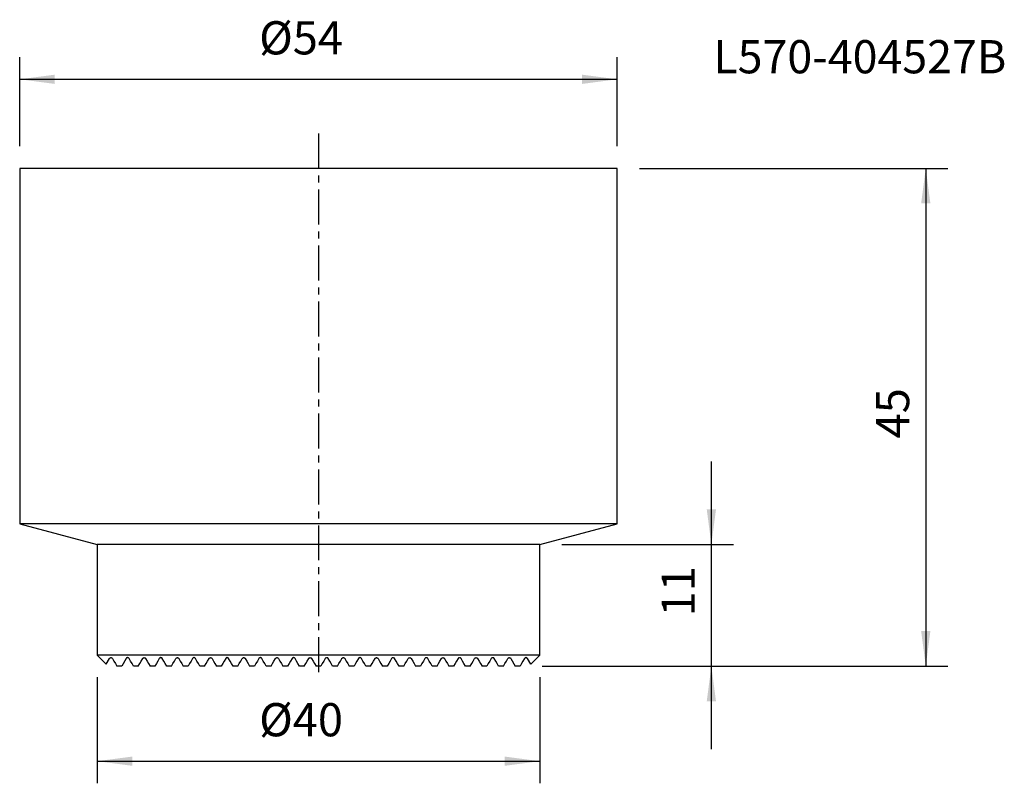
# Model space of a CAD drawing. Extents: x -27 to 62, y -55.6 to 13.4.
import ezdxf
from ezdxf.enums import TextEntityAlignment as Align

# ---------------------------------------------------------------- set-up
doc = ezdxf.new("R2010")
doc.units = 0
doc.header["$MEASUREMENT"] = 0
doc.linetypes.add('CENTER', pattern=[5.059896, 3.162435, -0.632487, 0.632487, -0.632487])
doc.layers.get('0').update_dxf_attribs({"linetype": 'CONTINUOUS'})
for name, color, linetype in [('1', 4, 'CONTINUOUS'), ('2', 7, 'CONTINUOUS'), ('SK2', 7, 'CONTINUOUS'), ('SK4', 2, 'CENTER'), ('SK6', 5, 'CONTINUOUS')]:
    doc.layers.add(name, color=color, linetype=linetype)
doc.styles.add('SANDVIK_STYLE', font='simplex.shx', dxfattribs={"height": 3})
doc.styles.get("Standard").update_dxf_attribs({"font": 'simplex.shx'})
doc.dimstyles.new('SANDVIK_DIM', dxfattribs={"dimscale": 0, "dimtxt": 4.5, "dimasz": 4.57, "dimexe": 5, "dimexo": 0, "dimgap": 2.3, "dimtad": 1, "dimdsep": 46, "dimtxsty": 'SANDVIK_STYLE', "dimcen": 0.09, "dimclrd": 256, "dimclre": 256, "dimclrt": 256, "dimadec": 0, "dimazin": 0, "dimtfac": 1, "dimtofl": 0, "dimtmove": 2, "dimatfit": 3, "dimfxl": 1, "dimtolj": 1, "dimtzin": 0, "dimarcsym": 0})

# ---------------------------------------------------------------- blocks, each defined once
blk = doc.blocks.new('*D0')
for p, q in [((-20, -46), (-20, -55.589803)), ((20, -46), (20, -55.589803)), ((-20, -53.589803), (20, -53.589803))]:
    blk.add_line(p, q)
for points in [[(-20, -53.589803), (-16.825, -53.171806), (-16.825, -54.0078)], [(20, -53.589803), (16.825, -54.0078), (16.825, -53.171806)]]:
    blk.add_solid(points)
blk.add_text('%%c40', height=3).set_placement((-5.360526, -51.339803))
blk = doc.blocks.new('*D1')
for p, q in [((-27, 2), (-27, 10.052259)), ((27, 2), (27, 10.052259)), ((-27, 8.052259), (27, 8.052259))]:
    blk.add_line(p, q)
for points in [[(-27, 8.052259), (-23.825, 8.470256), (-23.825, 7.634262)], [(27, 8.052259), (23.825, 7.634262), (23.825, 8.470256)]]:
    blk.add_solid(points)
blk.add_text('%%c54', height=3).set_placement((-5.360526, 10.302259))
blk = doc.blocks.new('*D2')
for p, q in [((35.510326, -52.5), (35.510326, -26.5)), ((22, -34), (37.510326, -34)), ((20.21624, -45), (37.510326, -45))]:
    blk.add_line(p, q)
for points in [[(35.510326, -34), (35.09233, -30.825), (35.928323, -30.825)], [(35.510326, -45), (35.928323, -48.175), (35.09233, -48.175)]]:
    blk.add_solid(points)
blk.add_text('11', height=3, rotation=90).set_placement((34.010326, -40.502632))
blk = doc.blocks.new('*D3')
for p, q in [((29, 0), (56.885886, 0)), ((54.885886, 0), (54.885886, -45)), ((20.21624, -45), (56.885886, -45))]:
    blk.add_line(p, q)
for points in [[(54.885886, 0), (55.303883, -3.175), (54.467889, -3.175)], [(54.885886, -45), (54.467889, -41.825), (55.303883, -41.825)]]:
    blk.add_solid(points)
blk.add_text('45', height=3, rotation=90).set_placement((53.385886, -24.410526))

msp = doc.modelspace()

# ---------------------------------------------------------------- linework, layer by layer
at = {"layer": '1'}
for p, q in [((-27, 0), (-27, -32.124356)), ((27, 0), (-27, 0)), ((27, -32.124356), (27, 0)), ((-27, -32.124356), (-20, -34)), ((27, -32.124356), (-27, -32.124356)), ((20, -34), (27, -32.124356)), ((-20, -34), (-20, -44)), ((20, -34), (-20, -34)), ((20, -44), (20, -34)), ((-20, -44), (-19.184536, -44.815464)), ((20, -44), (-20, -44)), ((-19.179897, -44.820103), (-18.883801, -44.30725)), ((-17.383801, -44.30725), (-17.78376, -45)), ((17.383801, -44.30725), (17.78376, -45)), ((19.179897, -44.820103), (18.883801, -44.30725)), ((19.184536, -44.815464), (20, -44)), ((-17.78376, -45), (-18.21624, -45)), ((-16.28376, -45), (-16.71624, -45)), ((-14.78376, -45), (-15.21624, -45)), ((-13.28376, -45), (-13.71624, -45)), ((-11.78376, -45), (-12.21624, -45)), ((-10.28376, -45), (-10.71624, -45)), ((-8.78376, -45), (-9.21624, -45)), ((-7.28376, -45), (-7.71624, -45)), ((-5.78376, -45), (-6.21624, -45)), ((-4.28376, -45), (-4.71624, -45)), ((-2.78376, -45), (-3.21624, -45)), ((-1.28376, -45), (-1.71624, -45)), ((0.21624, -45), (-0.21624, -45)), ((1.71624, -45), (1.28376, -45)), ((3.21624, -45), (2.78376, -45)), ((4.71624, -45), (4.28376, -45)), ((6.21624, -45), (5.78376, -45)), ((7.71624, -45), (7.28376, -45)), ((9.21624, -45), (8.78376, -45)), ((10.71624, -45), (10.28376, -45)), ((12.21624, -45), (11.78376, -45)), ((13.71624, -45), (13.28376, -45)), ((15.21624, -45), (14.78376, -45)), ((16.71624, -45), (16.28376, -45)), ((18.21624, -45), (17.78376, -45))]:
    msp.add_line(p, q, dxfattribs=at)
for points in [[(-18.883801, -44.30725, 0), (-18.877712, -44.296991, 0), (-18.870739, -44.287436, 0), (-18.862924, -44.278543, 0), (-18.854309, -44.270267, 0), (-18.844934, -44.262564, 0), (-18.834835, -44.255399, 0), (-18.823948, -44.248835, 0), (-18.81215, -44.243007, 0), (-18.799313, -44.238048, 0), (-18.78531, -44.234092, 0), (-18.77001, -44.231278, 0), (-18.753092, -44.229966, 0), (-18.733959, -44.230829, 0), (-18.711826, -44.234782, 0), (-18.684477, -44.244574, 0), (-18.646588, -44.269714, 0), (-18.616199, -44.30725, 0)], [(-18.616199, -44.30725, 0), (-18.482879, -44.538167, 0), (-18.349559, -44.769083, 0), (-18.21624, -45, 0)], [(-17.116199, -44.30725, 0), (-17.140926, -44.275082, 0), (-17.176666, -44.248512, 0), (-17.208931, -44.235529, 0), (-17.23579, -44.23064, 0), (-17.259014, -44.230064, 0), (-17.279383, -44.23262, 0), (-17.297526, -44.237477, 0), (-17.314066, -44.243808, 0), (-17.32935, -44.251153, 0), (-17.343309, -44.259605, 0), (-17.355838, -44.269302, 0), (-17.366833, -44.280383, 0), (-17.376189, -44.292986, 0), (-17.383801, -44.30725, 0)], [(-16.71624, -45, 0), (-16.849559, -44.769083, 0), (-16.982879, -44.538167, 0), (-17.116199, -44.30725, 0)], [(-16.28376, -45, 0), (-16.150441, -44.769083, 0), (-16.017121, -44.538167, 0), (-15.883801, -44.30725, 0)], [(-15.883801, -44.30725, 0), (-15.875973, -44.291835, 0), (-15.866313, -44.278243, 0), (-15.854859, -44.266413, 0), (-15.841649, -44.256287, 0), (-15.826723, -44.247805, 0), (-15.810118, -44.240908, 0), (-15.791874, -44.235536, 0), (-15.772001, -44.231673, 0), (-15.750037, -44.230029, 0), (-15.725135, -44.231982, 0), (-15.696657, -44.239502, 0), (-15.665111, -44.255411, 0), (-15.636077, -44.28015, 0), (-15.616199, -44.30725, 0)], [(-15.616199, -44.30725, 0), (-15.482879, -44.538167, 0), (-15.349559, -44.769083, 0), (-15.21624, -45, 0)], [(-14.383801, -44.30725, 0), (-14.517121, -44.538167, 0), (-14.650441, -44.769083, 0), (-14.78376, -45, 0)], [(-14.116199, -44.30725, 0), (-14.133644, -44.282883, 0), (-14.158424, -44.260064, 0), (-14.187773, -44.243086, 0), (-14.21665, -44.233642, 0), (-14.242945, -44.230141, 0), (-14.26639, -44.23083, 0), (-14.287369, -44.234588, 0), (-14.306241, -44.240556, 0), (-14.323193, -44.248379, 0), (-14.33839, -44.257772, 0), (-14.351993, -44.268453, 0), (-14.36413, -44.2802, 0), (-14.374761, -44.293083, 0), (-14.383801, -44.30725, 0)], [(-13.71624, -45, 0), (-13.849559, -44.769083, 0), (-13.982879, -44.538167, 0), (-14.116199, -44.30725, 0)], [(-13.28376, -45, 0), (-13.150441, -44.769083, 0), (-13.017121, -44.538167, 0), (-12.883801, -44.30725, 0)], [(-12.883801, -44.30725, 0), (-12.874674, -44.292266, 0), (-12.863758, -44.278821, 0), (-12.851091, -44.266855, 0), (-12.836712, -44.256309, 0), (-12.820658, -44.247125, 0), (-12.802875, -44.239385, 0), (-12.78305, -44.233581, 0), (-12.760871, -44.230337, 0), (-12.736253, -44.230601, 0), (-12.70926, -44.235464, 0), (-12.680818, -44.246371, 0), (-12.653941, -44.263496, 0), (-12.632046, -44.284741, 0), (-12.616199, -44.30725, 0)], [(-12.616199, -44.30725, 0), (-12.482879, -44.538167, 0), (-12.349559, -44.769083, 0), (-12.21624, -45, 0)], [(-11.383801, -44.30725, 0), (-11.517121, -44.538167, 0), (-11.650441, -44.769083, 0), (-11.78376, -45, 0)], [(-11.116199, -44.30725, 0), (-11.130913, -44.285962, 0), (-11.150922, -44.266016, 0), (-11.175656, -44.249064, 0), (-11.203068, -44.237301, 0), (-11.230309, -44.231259, 0), (-11.255791, -44.230113, 0), (-11.278968, -44.23271, 0), (-11.299803, -44.238219, 0), (-11.318492, -44.246012, 0), (-11.335198, -44.255585, 0), (-11.350008, -44.266694, 0), (-11.363001, -44.279128, 0), (-11.374255, -44.292674, 0), (-11.383801, -44.30725, 0)], [(-10.71624, -45, 0), (-10.849559, -44.769083, 0), (-10.982879, -44.538167, 0), (-11.116199, -44.30725, 0)], [(-10.28376, -45, 0), (-10.150441, -44.769083, 0), (-10.017121, -44.538167, 0), (-9.883801, -44.30725, 0)], [(-9.883801, -44.30725, 0), (-9.874237, -44.29159, 0), (-9.862661, -44.277611, 0), (-9.8491, -44.26523, 0), (-9.833584, -44.254363, 0), (-9.816137, -44.244939, 0), (-9.796658, -44.237254, 0), (-9.774907, -44.23201, 0), (-9.750836, -44.229992, 0), (-9.724756, -44.232079, 0), (-9.697651, -44.239151, 0), (-9.671457, -44.251453, 0), (-9.648542, -44.267981, 0), (-9.630104, -44.28708, 0), (-9.616199, -44.30725, 0)], [(-9.616199, -44.30725, 0), (-9.482879, -44.538167, 0), (-9.349559, -44.769083, 0), (-9.21624, -45, 0)], [(-8.383801, -44.30725, 0), (-8.517121, -44.538167, 0), (-8.650441, -44.769083, 0), (-8.78376, -45, 0)], [(-8.116199, -44.30725, 0), (-8.129421, -44.287679, 0), (-8.146797, -44.269577, 0), (-8.168257, -44.253396, 0), (-8.193219, -44.24082, 0), (-8.219869, -44.23297, 0), (-8.24627, -44.230046, 0), (-8.27111, -44.231453, 0), (-8.293759, -44.236305, 0), (-8.314091, -44.243909, 0), (-8.332185, -44.25367, 0), (-8.348124, -44.265148, 0), (-8.36199, -44.278066, 0), (-8.373865, -44.292157, 0), (-8.383801, -44.30725, 0)], [(-7.71624, -45, 0), (-7.849559, -44.769083, 0), (-7.982879, -44.538167, 0), (-8.116199, -44.30725, 0)], [(-7.28376, -45, 0), (-7.150441, -44.769083, 0), (-7.017121, -44.538167, 0), (-6.883801, -44.30725, 0)], [(-6.883801, -44.30725, 0), (-6.873789, -44.291192, 0), (-6.861562, -44.27682, 0), (-6.84714, -44.264024, 0), (-6.830546, -44.252692, 0), (-6.811757, -44.242941, 0), (-6.790641, -44.23544, 0), (-6.767167, -44.230946, 0), (-6.741739, -44.230227, 0), (-6.715251, -44.233958, 0), (-6.689256, -44.242455, 0), (-6.665559, -44.255114, 0), (-6.645328, -44.270869, 0), (-6.628913, -44.288568, 0), (-6.616199, -44.30725, 0)], [(-6.616199, -44.30725, 0), (-6.482879, -44.538167, 0), (-6.349559, -44.769083, 0), (-6.21624, -45, 0)], [(-5.383801, -44.30725, 0), (-5.517121, -44.538167, 0), (-5.650441, -44.769083, 0), (-5.78376, -45, 0)], [(-5.116199, -44.30725, 0), (-5.128431, -44.288805, 0), (-5.144162, -44.27194, 0), (-5.163398, -44.256594, 0), (-5.186022, -44.243873, 0), (-5.211277, -44.234934, 0), (-5.237622, -44.230504, 0), (-5.263468, -44.230588, 0), (-5.287643, -44.234655, 0), (-5.309569, -44.241939, 0), (-5.329105, -44.251787, 0), (-5.346214, -44.263611, 0), (-5.360969, -44.27701, 0), (-5.373473, -44.291638, 0), (-5.383801, -44.30725, 0)], [(-4.71624, -45, 0), (-4.849559, -44.769083, 0), (-4.982879, -44.538167, 0), (-5.116199, -44.30725, 0)], [(-4.28376, -45, 0), (-4.150441, -44.769083, 0), (-4.017121, -44.538167, 0), (-3.883801, -44.30725, 0)], [(-3.883801, -44.30725, 0), (-3.873343, -44.290906, 0), (-3.860446, -44.276135, 0), (-3.845132, -44.262775, 0), (-3.827399, -44.250847, 0), (-3.807163, -44.240967, 0), (-3.784408, -44.233872, 0), (-3.759551, -44.230301, 0), (-3.733421, -44.230893, 0), (-3.707411, -44.235999, 0), (-3.683046, -44.245256, 0), (-3.661463, -44.257886, 0), (-3.643137, -44.27296, 0), (-3.628071, -44.289606, 0), (-3.616199, -44.30725, 0)], [(-3.616199, -44.30725, 0), (-3.482879, -44.538167, 0), (-3.349559, -44.769083, 0), (-3.21624, -45, 0)], [(-2.383801, -44.30725, 0), (-2.517121, -44.538167, 0), (-2.650441, -44.769083, 0), (-2.78376, -45, 0)], [(-2.116199, -44.30725, 0), (-2.127704, -44.289616, 0), (-2.142266, -44.273619, 0), (-2.159901, -44.259064, 0), (-2.180567, -44.24649, 0), (-2.204079, -44.236976, 0), (-2.229597, -44.231365, 0), (-2.255809, -44.230112, 0), (-2.281188, -44.233182, 0), (-2.30467, -44.239994, 0), (-2.325705, -44.249819, 0), (-2.344101, -44.261964, 0), (-2.359841, -44.275867, 0), (-2.373045, -44.291073, 0), (-2.383801, -44.30725, 0)], [(-1.71624, -45, 0), (-1.849559, -44.769083, 0), (-1.982879, -44.538167, 0), (-2.116199, -44.30725, 0)], [(-1.28376, -45, 0), (-1.150441, -44.769083, 0), (-1.017121, -44.538167, 0), (-0.883801, -44.30725, 0)], [(-0.883801, -44.30725, 0), (-0.872865, -44.290159, 0), (-0.85921, -44.2748, 0), (-0.842831, -44.261001, 0), (-0.823728, -44.248792, 0), (-0.80193, -44.238983, 0), (-0.777695, -44.232495, 0), (-0.751868, -44.230031, 0), (-0.725768, -44.231911, 0), (-0.700879, -44.238019, 0), (-0.678252, -44.247671, 0), (-0.658397, -44.260087, 0), (-0.641484, -44.274521, 0), (-0.627465, -44.290403, 0), (-0.616199, -44.30725, 0)], [(-0.616199, -44.30725, 0), (-0.482879, -44.538167, 0), (-0.349559, -44.769083, 0), (-0.21624, -45, 0)], [(0.616199, -44.30725, 0), (0.482879, -44.538167, 0), (0.349559, -44.769083, 0), (0.21624, -45, 0)], [(0.883801, -44.30725, 0), (0.872865, -44.290159, 0), (0.85921, -44.2748, 0), (0.842831, -44.261001, 0), (0.823728, -44.248792, 0), (0.80193, -44.238983, 0), (0.777695, -44.232495, 0), (0.751868, -44.230031, 0), (0.725768, -44.231911, 0), (0.700879, -44.238019, 0), (0.678252, -44.247671, 0), (0.658397, -44.260087, 0), (0.641484, -44.274521, 0), (0.627465, -44.290403, 0), (0.616199, -44.30725, 0)], [(1.28376, -45, 0), (1.150441, -44.769083, 0), (1.017121, -44.538167, 0), (0.883801, -44.30725, 0)], [(1.71624, -45, 0), (1.849559, -44.769083, 0), (1.982879, -44.538167, 0), (2.116199, -44.30725, 0)], [(2.116199, -44.30725, 0), (2.127704, -44.289616, 0), (2.142266, -44.273619, 0), (2.159901, -44.259064, 0), (2.180567, -44.24649, 0), (2.204079, -44.236976, 0), (2.229597, -44.231365, 0), (2.255809, -44.230112, 0), (2.281188, -44.233182, 0), (2.30467, -44.239994, 0), (2.325705, -44.249819, 0), (2.344101, -44.261964, 0), (2.359841, -44.275867, 0), (2.373045, -44.291073, 0), (2.383801, -44.30725, 0)], [(2.383801, -44.30725, 0), (2.517121, -44.538167, 0), (2.650441, -44.769083, 0), (2.78376, -45, 0)], [(3.616199, -44.30725, 0), (3.482879, -44.538167, 0), (3.349559, -44.769083, 0), (3.21624, -45, 0)], [(3.883801, -44.30725, 0), (3.873343, -44.290906, 0), (3.860446, -44.276135, 0), (3.845132, -44.262775, 0), (3.827399, -44.250847, 0), (3.807163, -44.240967, 0), (3.784408, -44.233872, 0), (3.759551, -44.230301, 0), (3.733421, -44.230893, 0), (3.707411, -44.235999, 0), (3.683046, -44.245256, 0), (3.661463, -44.257886, 0), (3.643137, -44.27296, 0), (3.628071, -44.289606, 0), (3.616199, -44.30725, 0)], [(4.28376, -45, 0), (4.150441, -44.769083, 0), (4.017121, -44.538167, 0), (3.883801, -44.30725, 0)], [(4.71624, -45, 0), (4.849559, -44.769083, 0), (4.982879, -44.538167, 0), (5.116199, -44.30725, 0)], [(5.116199, -44.30725, 0), (5.128431, -44.288805, 0), (5.144162, -44.27194, 0), (5.163398, -44.256594, 0), (5.186022, -44.243873, 0), (5.211277, -44.234934, 0), (5.237622, -44.230504, 0), (5.263468, -44.230588, 0), (5.287643, -44.234655, 0), (5.309569, -44.241939, 0), (5.329105, -44.251787, 0), (5.346214, -44.263611, 0), (5.360969, -44.27701, 0), (5.373473, -44.291638, 0), (5.383801, -44.30725, 0)], [(5.383801, -44.30725, 0), (5.517121, -44.538167, 0), (5.650441, -44.769083, 0), (5.78376, -45, 0)], [(6.616199, -44.30725, 0), (6.482879, -44.538167, 0), (6.349559, -44.769083, 0), (6.21624, -45, 0)], [(6.883801, -44.30725, 0), (6.873789, -44.291192, 0), (6.861562, -44.27682, 0), (6.84714, -44.264024, 0), (6.830546, -44.252692, 0), (6.811757, -44.242941, 0), (6.790641, -44.23544, 0), (6.767167, -44.230946, 0), (6.741739, -44.230227, 0), (6.715251, -44.233958, 0), (6.689256, -44.242455, 0), (6.665559, -44.255114, 0), (6.645328, -44.270869, 0), (6.628913, -44.288568, 0), (6.616199, -44.30725, 0)], [(7.28376, -45, 0), (7.150441, -44.769083, 0), (7.017121, -44.538167, 0), (6.883801, -44.30725, 0)], [(7.71624, -45, 0), (7.849559, -44.769083, 0), (7.982879, -44.538167, 0), (8.116199, -44.30725, 0)], [(8.116199, -44.30725, 0), (8.129421, -44.287679, 0), (8.146797, -44.269577, 0), (8.168257, -44.253396, 0), (8.193219, -44.24082, 0), (8.219869, -44.23297, 0), (8.24627, -44.230046, 0), (8.27111, -44.231453, 0), (8.293759, -44.236305, 0), (8.314091, -44.243909, 0), (8.332185, -44.25367, 0), (8.348124, -44.265148, 0), (8.36199, -44.278066, 0), (8.373865, -44.292157, 0), (8.383801, -44.30725, 0)], [(8.383801, -44.30725, 0), (8.517121, -44.538167, 0), (8.650441, -44.769083, 0), (8.78376, -45, 0)], [(9.616199, -44.30725, 0), (9.482879, -44.538167, 0), (9.349559, -44.769083, 0), (9.21624, -45, 0)], [(9.883801, -44.30725, 0), (9.874237, -44.29159, 0), (9.862661, -44.277611, 0), (9.8491, -44.26523, 0), (9.833584, -44.254363, 0), (9.816137, -44.244939, 0), (9.796658, -44.237254, 0), (9.774907, -44.23201, 0), (9.750836, -44.229992, 0), (9.724756, -44.232079, 0), (9.697651, -44.239151, 0), (9.671457, -44.251453, 0), (9.648542, -44.267981, 0), (9.630104, -44.28708, 0), (9.616199, -44.30725, 0)], [(10.28376, -45, 0), (10.150441, -44.769083, 0), (10.017121, -44.538167, 0), (9.883801, -44.30725, 0)], [(10.71624, -45, 0), (10.849559, -44.769083, 0), (10.982879, -44.538167, 0), (11.116199, -44.30725, 0)], [(11.116199, -44.30725, 0), (11.130913, -44.285962, 0), (11.150922, -44.266016, 0), (11.175656, -44.249064, 0), (11.203068, -44.237301, 0), (11.230309, -44.231259, 0), (11.255791, -44.230113, 0), (11.278968, -44.23271, 0), (11.299803, -44.238219, 0), (11.318492, -44.246012, 0), (11.335198, -44.255585, 0), (11.350008, -44.266694, 0), (11.363001, -44.279128, 0), (11.374255, -44.292674, 0), (11.383801, -44.30725, 0)], [(11.383801, -44.30725, 0), (11.517121, -44.538167, 0), (11.650441, -44.769083, 0), (11.78376, -45, 0)], [(12.616199, -44.30725, 0), (12.482879, -44.538167, 0), (12.349559, -44.769083, 0), (12.21624, -45, 0)], [(12.883801, -44.30725, 0), (12.874674, -44.292266, 0), (12.863758, -44.278821, 0), (12.851091, -44.266855, 0), (12.836712, -44.256309, 0), (12.820658, -44.247125, 0), (12.802875, -44.239385, 0), (12.78305, -44.233581, 0), (12.760871, -44.230337, 0), (12.736253, -44.230601, 0), (12.70926, -44.235464, 0), (12.680818, -44.246371, 0), (12.653941, -44.263496, 0), (12.632046, -44.284741, 0), (12.616199, -44.30725, 0)], [(13.28376, -45, 0), (13.150441, -44.769083, 0), (13.017121, -44.538167, 0), (12.883801, -44.30725, 0)], [(13.71624, -45, 0), (13.849559, -44.769083, 0), (13.982879, -44.538167, 0), (14.116199, -44.30725, 0)], [(14.116199, -44.30725, 0), (14.133644, -44.282883, 0), (14.158424, -44.260064, 0), (14.187773, -44.243086, 0), (14.21665, -44.233642, 0), (14.242945, -44.230141, 0), (14.26639, -44.23083, 0), (14.287369, -44.234588, 0), (14.306241, -44.240556, 0), (14.323193, -44.248379, 0), (14.33839, -44.257772, 0), (14.351993, -44.268453, 0), (14.36413, -44.2802, 0), (14.374761, -44.293083, 0), (14.383801, -44.30725, 0)], [(14.383801, -44.30725, 0), (14.517121, -44.538167, 0), (14.650441, -44.769083, 0), (14.78376, -45, 0)], [(15.616199, -44.30725, 0), (15.482879, -44.538167, 0), (15.349559, -44.769083, 0), (15.21624, -45, 0)], [(15.883801, -44.30725, 0), (15.875973, -44.291835, 0), (15.866313, -44.278243, 0), (15.854859, -44.266413, 0), (15.841649, -44.256287, 0), (15.826723, -44.247805, 0), (15.810118, -44.240908, 0), (15.791874, -44.235536, 0), (15.772001, -44.231673, 0), (15.750037, -44.230029, 0), (15.725135, -44.231982, 0), (15.696657, -44.239502, 0), (15.665111, -44.255411, 0), (15.636077, -44.28015, 0), (15.616199, -44.30725, 0)], [(16.28376, -45, 0), (16.150441, -44.769083, 0), (16.017121, -44.538167, 0), (15.883801, -44.30725, 0)], [(16.71624, -45, 0), (16.849559, -44.769083, 0), (16.982879, -44.538167, 0), (17.116199, -44.30725, 0)], [(17.116199, -44.30725, 0), (17.140926, -44.275082, 0), (17.176666, -44.248512, 0), (17.208931, -44.235529, 0), (17.23579, -44.23064, 0), (17.259014, -44.230064, 0), (17.279383, -44.23262, 0), (17.297526, -44.237477, 0), (17.314066, -44.243808, 0), (17.32935, -44.251153, 0), (17.343309, -44.259605, 0), (17.355838, -44.269302, 0), (17.366833, -44.280383, 0), (17.376189, -44.292986, 0), (17.383801, -44.30725, 0)], [(18.616199, -44.30725, 0), (18.482879, -44.538167, 0), (18.349559, -44.769083, 0), (18.21624, -45, 0)], [(18.883801, -44.30725, 0), (18.877712, -44.296991, 0), (18.870739, -44.287436, 0), (18.862924, -44.278543, 0), (18.854309, -44.270267, 0), (18.844934, -44.262564, 0), (18.834835, -44.255399, 0), (18.823948, -44.248835, 0), (18.81215, -44.243007, 0), (18.799313, -44.238048, 0), (18.78531, -44.234092, 0), (18.77001, -44.231278, 0), (18.753092, -44.229966, 0), (18.733959, -44.230829, 0), (18.711826, -44.234782, 0), (18.684477, -44.244574, 0), (18.646588, -44.269714, 0), (18.616199, -44.30725, 0)]]:
    msp.add_polyline3d(points, dxfattribs=at)
at = {"layer": 'SK4'}
msp.add_line((0, 3.150178), (0, -46.182654), dxfattribs=at)

# ---------------------------------------------------------------- texts
at = {"layer": 'SK6', "style": 'SANDVIK_STYLE', "width": 0.782079}
msp.add_text('L570-404527B', height=3, dxfattribs=at).set_placement((35.687252, 8.594651), (62.166199, 8.594651), align=Align.FIT)

# ---------------------------------------------------------------- dimensions: what is measured, and where the dimension line sits
at = {"layer": '2'}
dim = msp.add_linear_dim(base=(27, 8.052259), p1=(-27, 2), p2=(27, 2), text='%%c54', dimstyle='SANDVIK_DIM', dxfattribs=at)
dim.commit()
dim.dimension.update_dxf_attribs({"geometry": '*D1', "text_midpoint": (-5.360526, 10.302259)})
at = {"layer": 'SK2'}
for base, p1, p2, text, picture, middle in [((54.885886, -45), (29, 0), (20.21624, -45), '45', '*D3', (53.385886, -24.410526)), ((35.510326, -34), (20.21624, -45), (22, -34), '11', '*D2', (34.010326, -40.502632))]:
    dim = msp.add_linear_dim(base=base, p1=p1, p2=p2, angle=90, text=text, dimstyle='SANDVIK_DIM', dxfattribs=at)
    dim.commit()
    dim.dimension.update_dxf_attribs({"geometry": picture, "text_midpoint": middle})
dim = msp.add_linear_dim(base=(20, -53.589803), p1=(-20, -46), p2=(20, -46), text='%%c40', dimstyle='SANDVIK_DIM', dxfattribs=at)
dim.commit()
dim.dimension.update_dxf_attribs({"geometry": '*D0', "text_midpoint": (-5.360526, -51.339803)})

doc.saveas('drawing.dxf')
